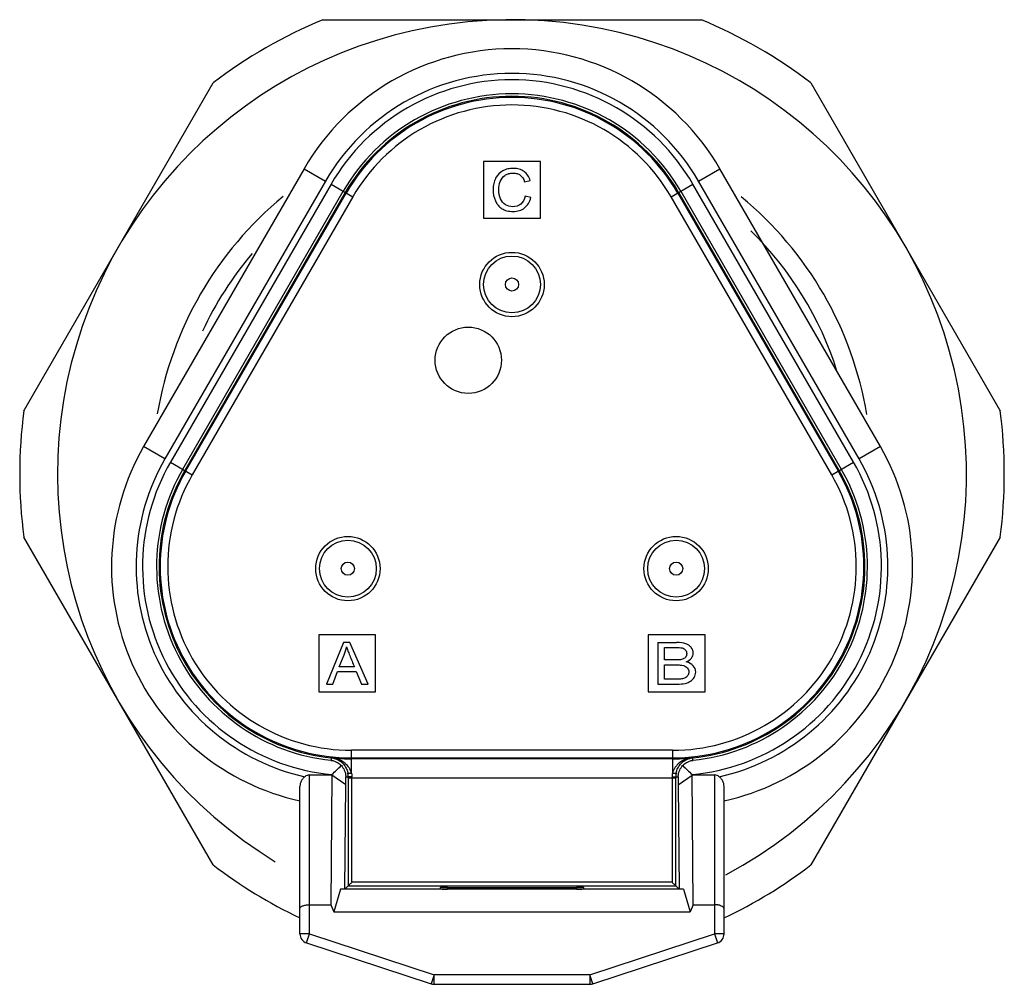
# Model space of a CAD drawing. Units: millimetres. Extents: x 3.5 to 29.5, y 10.6 to 36.1.
import ezdxf

# ---------------------------------------------------------------- set-up
doc = ezdxf.new("R2010")
doc.units = ezdxf.units.MM
doc.header["$LTSCALE"] = 3.027106
doc.layers.get('0').update_dxf_attribs({"linetype": 'CONTINUOUS'})

msp = doc.modelspace()

# ---------------------------------------------------------------- linework, layer by layer
at = {"color": 7}
for p, q in [((11.475, 36.074), (21.475, 36.074)), ((3.582, 25.744), (8.582, 34.404)), ((24.367, 34.404), (29.367, 25.744)), ((15.724, 32.328), (15.724, 30.828)), ((17.224, 32.328), (15.724, 32.328)), ((17.224, 30.828), (17.224, 32.328)), ((10.986, 32.136), (6.748, 24.796)), ((10.986, 32.136), (11.549, 31.811)), ((21.4, 31.812), (21.963, 32.137)), ((26.201, 24.796), (21.963, 32.137)), ((11.549, 31.811), (7.311, 24.471)), ((11.696, 31.727), (7.458, 24.386)), ((11.696, 31.727), (12.271, 31.395)), ((16.808, 31.793), (16.955, 31.826)), ((20.678, 31.395), (21.253, 31.727)), ((25.491, 24.386), (21.253, 31.727)), ((25.638, 24.471), (21.4, 31.812)), ((7.779, 24.201), (12.017, 31.542)), ((12.073, 31.509), (7.835, 24.168)), ((7.86, 24.154), (12.098, 31.495)), ((20.851, 31.495), (25.089, 24.154)), ((25.114, 24.169), (20.876, 31.509)), ((20.932, 31.542), (25.17, 24.201)), ((12.271, 31.395), (8.033, 24.054)), ((16.974, 31.377), (16.825, 31.414)), ((24.916, 24.054), (20.678, 31.395)), ((15.724, 30.828), (17.224, 30.828)), ((7.311, 24.471), (6.748, 24.796)), ((26.201, 24.796), (25.638, 24.471)), ((7.458, 24.386), (8.033, 24.054)), ((24.916, 24.054), (25.491, 24.386)), ((8.582, 13.744), (3.582, 22.404)), ((29.367, 22.404), (24.367, 13.744)), ((11.374, 19.822), (11.374, 18.322)), ((12.874, 19.822), (11.374, 19.822)), ((12.874, 18.322), (12.874, 19.822)), ((21.574, 19.822), (20.074, 19.822)), ((20.074, 19.822), (20.074, 18.322)), ((21.574, 18.322), (21.574, 19.822)), ((12.026, 19.622), (11.574, 18.522)), ((12.194, 19.622), (12.026, 19.622)), ((12.674, 18.522), (12.194, 19.622)), ((20.324, 19.622), (20.821, 19.622)), ((20.324, 19.622), (20.324, 18.522)), ((11.914, 18.974), (12.043, 19.297)), ((20.5, 19.16), (20.5, 19.493)), ((20.5, 18.652), (20.5, 19.03)), ((11.74, 18.522), (11.869, 18.855)), ((11.869, 18.855), (12.36, 18.855)), ((12.312, 18.974), (11.914, 18.974)), ((12.36, 18.855), (12.497, 18.522)), ((11.574, 18.522), (11.74, 18.522)), ((12.497, 18.522), (12.674, 18.522)), ((20.324, 18.522), (20.83, 18.522)), ((20.83, 18.652), (20.5, 18.652)), ((20.879, 18.653), (20.83, 18.652)), ((11.374, 18.322), (12.874, 18.322)), ((20.074, 18.322), (21.574, 18.322)), ((20.713, 16.774), (12.236, 16.774)), ((12.236, 16.171), (12.236, 16.774)), ((20.713, 16.774), (20.713, 16.172)), ((11.702, 16.573), (11.695, 16.508)), ((11.74, 16.571), (11.76, 16.566)), ((12.236, 16.574), (20.713, 16.574)), ((20.713, 16.547), (12.236, 16.547)), ((21.189, 16.566), (21.209, 16.571)), ((21.239, 16.572), (21.246, 16.573)), ((21.254, 16.508), (21.247, 16.573)), ((11.125, 16.121), (11.718, 16.121)), ((11.125, 11.922), (11.125, 16.121)), ((11.718, 16.134), (11.718, 16.118)), ((12.128, 16.218), (12.139, 16.176)), ((20.811, 16.176), (20.819, 16.212)), ((21.231, 16.118), (21.231, 16.134)), ((21.231, 16.121), (21.825, 16.121)), ((21.825, 16.121), (21.825, 11.922)), ((11.717, 16.119), (11.691, 12.692)), ((12.085, 15.858), (11.717, 16.119)), ((12.085, 16.076), (12.149, 16.076)), ((12.085, 15.858), (12.085, 16.076)), ((12.149, 16.047), (12.149, 16.076)), ((12.149, 16.047), (20.8, 16.047)), ((12.149, 16.047), (12.149, 13.19)), ((12.249, 16.047), (12.249, 16.071)), ((12.249, 13.29), (12.249, 16.047)), ((20.7, 16.071), (20.7, 16.047)), ((20.7, 16.047), (20.7, 13.29)), ((20.8, 16.076), (20.864, 16.076)), ((20.8, 16.076), (20.8, 16.047)), ((20.8, 13.19), (20.8, 16.047)), ((20.864, 15.858), (21.231, 16.118)), ((20.864, 16.076), (20.864, 15.858)), ((21.258, 12.692), (21.232, 16.119)), ((10.875, 11.922), (10.875, 15.827)), ((12.064, 13.105), (12.085, 15.858)), ((20.864, 15.858), (20.885, 13.105)), ((22.075, 11.922), (22.075, 15.827)), ((20.7, 13.29), (12.249, 13.29)), ((11.949, 13.103), (11.768, 12.503)), ((21, 13.103), (11.949, 13.103)), ((12.149, 13.19), (12.064, 13.105)), ((12.149, 13.19), (20.8, 13.19)), ((14.575, 13.144), (14.575, 13.11)), ((14.775, 13.146), (18.175, 13.146)), ((14.775, 13.109), (14.775, 13.146)), ((18.175, 13.109), (14.775, 13.109)), ((18.175, 13.146), (18.175, 13.109)), ((18.375, 13.11), (18.375, 13.144)), ((20.8, 13.19), (20.885, 13.105)), ((21, 13.103), (21.181, 12.503)), ((11.125, 12.692), (11.691, 12.692)), ((11.691, 12.692), (11.768, 12.503)), ((11.768, 12.503), (21.181, 12.503)), ((21.258, 12.692), (21.181, 12.503)), ((21.258, 12.692), (21.825, 12.692)), ((11.125, 11.922), (10.875, 11.922)), ((11.046, 11.684), (11.125, 11.922)), ((11.125, 11.922), (14.415, 10.841)), ((18.534, 10.841), (21.825, 11.922)), ((22.075, 11.922), (21.825, 11.922)), ((21.825, 11.922), (21.903, 11.684)), ((11.046, 11.684), (14.336, 10.603)), ((18.613, 10.603), (21.903, 11.684)), ((14.415, 10.841), (14.336, 10.603)), ((18.534, 10.841), (14.415, 10.841)), ((14.415, 10.591), (14.415, 10.841)), ((18.613, 10.603), (18.534, 10.841)), ((18.534, 10.841), (18.534, 10.591)), ((14.415, 10.591), (18.534, 10.591))]:
    msp.add_line(p, q, dxfattribs=at)
for centre, radius in [((16.474, 29.078), 0.85), ((16.474, 29.079), 0.75), ((16.474, 29.079), 0.173), ((15.32, 27.078), 0.875), ((12.141, 21.572), 0.85), ((20.808, 21.572), 0.85), ((12.14, 21.572), 0.75), ((20.809, 21.572), 0.75), ((12.14, 21.572), 0.173), ((20.809, 21.572), 0.173)]:
    msp.add_circle(centre, radius, dxfattribs=at)
for centre, radius, start, end in [((16.475, 24.074), 12, 298.0882, 238.6067), ((16.475, 24.074), 13, 112.6199, 127.3801), ((16.475, 24.074), 13, 52.6199, 67.3801), ((16.474, 28.968), 6.337, 30.0013, 150.0006), ((16.474, 28.968), 5.687, 30.0013, 150.0006), ((16.474, 28.968), 5.518, 30.0013, 150.0006), ((16.474, 28.968), 5.147, 30.0013, 150.0006), ((16.474, 28.968), 5.082, 30.0013, 150.0006), ((16.474, 28.968), 5.053, 30.0013, 150.0006), ((16.474, 28.968), 4.853, 30.0013, 150.0006), ((16.475, 24.074), 9.5, 129.5166, 170.3808), ((16.475, 24.074), 9.5, 9.5174, 50.4193), ((16.475, 24.074), 9, 17.5556, 45.5231), ((16.475, 24.074), 9, 139.689, 155.2296), ((16.475, 24.074), 13, 172.6199, 187.3801), ((16.475, 24.074), 13, 352.6199, 7.3801), ((12.236, 21.627), 6.337, 150.0006, 257.5899), ((20.713, 21.627), 6.337, 282.4101, 30.0013), ((12.236, 21.627), 5.687, 150.0006, 257.4606), ((20.713, 21.627), 5.687, 282.5394, 30.0013), ((12.236, 21.627), 5.518, 150.0006, 264.61), ((12.236, 21.627), 5.147, 150.0006, 263.9657), ((20.713, 21.627), 5.518, 275.39, 30.0013), ((20.713, 21.627), 5.147, 276.0343, 30.0013), ((12.236, 21.627), 5.082, 150.0006, 263.9832), ((12.236, 21.627), 5.053, 150.0006, 270), ((12.236, 21.627), 4.853, 150.0006, 270), ((20.713, 21.627), 5.053, 270, 30.0013), ((20.713, 21.627), 4.853, 270, 30.0013), ((20.713, 21.627), 5.082, 276.0238, 30.0013), ((10.803, 19.786), 1.333, 338.4641, 347.9011), ((12.236, 21.627), 5.08, 264.388, 270), ((20.713, 21.627), 5.08, 270, 275.6125), ((21.215, 16.882), 0.311, 269.0311, 274.3741), ((0.874, 27.953), 16.04, 312.5358, 313.7588), ((11.658, 16.076), 0.491, 359.9754, 11.7403), ((21.116, 16.071), 0.416, 165.974, 179.9656), ((21.292, 16.076), 0.491, 168.2703, 180.0278), ((32.06, 27.937), 16.018, 226.2403, 227.465), ((16.475, 24.074), 13, 232.6199, 244.4595), ((16.475, 24.074), 13, 295.5405, 307.3801), ((11.125, 11.922), 0.25, 180, 251.811), ((21.825, 11.922), 0.25, 288.189, 360), ((14.415, 10.841), 0.25, 251.811, 270), ((18.534, 10.841), 0.25, 270, 288.189)]:
    msp.add_arc(centre, radius, start, end, dxfattribs=at)
for centre, major_axis, ratio, start_param, end_param in [((11.125, 15.768), (0, 0.354), 0.707107, 0, 0.51367), ((21.825, 15.768), (0, -0.354), 0.707107, 2.627923, 3.141593), ((14.775, 13.144), (0.2, 0), 0.007505, 1.570796, 3.141593), ((14.775, 13.11), (0.2, 0), 0.007505, 3.141593, 4.712389), ((18.175, 13.144), (0.2, 0), 0.007505, 6.283185, 7.853982), ((18.175, 13.11), (0.2, 0), 0.007505, -1.570796, 0)]:
    msp.add_ellipse(centre, major_axis=major_axis, ratio=ratio, start_param=start_param, end_param=end_param, dxfattribs=at)
for points, knots in [([(16.955, 31.826), (16.925, 31.928), (16.842, 32.048), (16.67, 32.133), (16.516, 32.153), (16.362, 32.136), (16.186, 32.069), (16.053, 31.937), (15.986, 31.751), (15.964, 31.541), (16.003, 31.341), (16.067, 31.226), (16.087, 31.197)], [0, 0, 0, 0, 0.173086, 0.259842, 0.346598, 0.423147, 0.499697, 0.653011, 0.729561, 0.806111, 0.946797, 1, 1, 1, 1]), ([(16.707, 31.204), (16.649, 31.157), (16.512, 31.114), (16.289, 31.168), (16.156, 31.326), (16.117, 31.562), (16.149, 31.807), (16.249, 31.948), (16.342, 31.994), (16.375, 32.004)], [0, 0, 0, 0, 0.197508, 0.360845, 0.524441, 0.688037, 0.815168, 0.9423, 1, 1, 1, 1]), ([(16.375, 32.004), (16.379, 32.005), (16.419, 32.017), (16.5, 32.027), (16.613, 32.013), (16.724, 31.959), (16.781, 31.873), (16.808, 31.793)], [0, 0, 0, 0, 0.020876, 0.239903, 0.429823, 0.619743, 1, 1, 1, 1]), ([(16.087, 31.197), (16.094, 31.188), (16.129, 31.142), (16.204, 31.076), (16.333, 31.021), (16.504, 31.002), (16.675, 31.025), (16.856, 31.12), (16.943, 31.257), (16.974, 31.377)], [0, 0, 0, 0, 0.034346, 0.174681, 0.315249, 0.455818, 0.591712, 0.727606, 1, 1, 1, 1]), ([(12.106, 19.507), (12.115, 19.477), (12.138, 19.41), (12.19, 19.276), (12.251, 19.126), (12.292, 19.025), (12.312, 18.974)], [0, 0, 0, 0, 0.238414, 0.476827, 0.738414, 1, 1, 1, 1]), ([(21.075, 19.108), (21.137, 19.133), (21.23, 19.203), (21.277, 19.344), (21.233, 19.467), (21.149, 19.55), (21.043, 19.605), (20.922, 19.622), (20.821, 19.622)], [0, 0, 0, 0, 0.190668, 0.382078, 0.588387, 0.691542, 0.794697, 1, 1, 1, 1]), ([(20.5, 19.493), (20.544, 19.493), (20.631, 19.492), (20.771, 19.493), (20.895, 19.49), (20.97, 19.479), (21.019, 19.458), (21.072, 19.41), (21.098, 19.32), (21.071, 19.236), (21.014, 19.193), (20.963, 19.173), (20.893, 19.162), (20.78, 19.159), (20.642, 19.16), (20.547, 19.16), (20.5, 19.16)], [0, 0, 0, 0, 0.059337, 0.118674, 0.182413, 0.246151, 0.310408, 0.374666, 0.502354, 0.637962, 0.704903, 0.771844, 0.822967, 0.87409, 0.937045, 1, 1, 1, 1]), ([(20.5, 19.03), (20.551, 19.03), (20.652, 19.03), (20.8, 19.031), (20.924, 19.027), (21.003, 19.014), (21.062, 18.989), (21.123, 18.937), (21.154, 18.847), (21.134, 18.775), (21.117, 18.749)], [0, 0, 0, 0, 0.119253, 0.238505, 0.337047, 0.435588, 0.534983, 0.634377, 0.832084, 1, 1, 1, 1]), ([(20.83, 18.522), (20.914, 18.522), (21.056, 18.535), (21.194, 18.587), (21.294, 18.689), (21.343, 18.856), (21.28, 19.02), (21.155, 19.088), (21.075, 19.108)], [0, 0, 0, 0, 0.153924, 0.308861, 0.463293, 0.616998, 0.808499, 1, 1, 1, 1]), ([(21.117, 18.749), (21.099, 18.722), (21.055, 18.682), (20.989, 18.663), (20.949, 18.657)], [0, 0, 0, 0, 0.498945, 1, 1, 1, 1]), ([(11.695, 16.508), (11.726, 16.505), (11.785, 16.492), (11.88, 16.449), (11.938, 16.402), (11.968, 16.368)], [0, 0, 0, 0, 0.300346, 0.565727, 1, 1, 1, 1]), ([(11.704, 16.573), (11.709, 16.572), (11.721, 16.571), (11.733, 16.571), (11.74, 16.571)], [0, 0, 0, 0, 0.474315, 1, 1, 1, 1]), ([(11.779, 16.564), (11.772, 16.565), (11.758, 16.568), (11.745, 16.571), (11.739, 16.571)], [0, 0, 0, 0, 0.58115, 1, 1, 1, 1]), ([(11.76, 16.566), (11.763, 16.565), (11.773, 16.562), (11.784, 16.559), (11.793, 16.556)], [0, 0, 0, 0, 0.220874, 1, 1, 1, 1]), ([(11.897, 16.528), (11.878, 16.535), (11.848, 16.546), (11.808, 16.557), (11.789, 16.562), (11.779, 16.564)], [0, 0, 0, 0, 0.51181, 0.761859, 1, 1, 1, 1]), ([(11.793, 16.556), (11.805, 16.553), (11.822, 16.547), (11.838, 16.541), (11.842, 16.539)], [0, 0, 0, 0, 0.756604, 1, 1, 1, 1]), ([(11.842, 16.539), (11.85, 16.536), (11.865, 16.529), (11.895, 16.513), (11.948, 16.48), (11.989, 16.444), (12.014, 16.417)], [0, 0, 0, 0, 0.118922, 0.238234, 0.482043, 1, 1, 1, 1]), ([(12.155, 16.337), (12.121, 16.381), (12.041, 16.456), (11.946, 16.508), (11.897, 16.528)], [0, 0, 0, 0, 0.516655, 1, 1, 1, 1]), ([(12.014, 16.417), (12.039, 16.39), (12.086, 16.327), (12.117, 16.256), (12.128, 16.218)], [0, 0, 0, 0, 0.480228, 1, 1, 1, 1]), ([(20.819, 16.212), (20.831, 16.252), (20.862, 16.326), (20.911, 16.391), (20.937, 16.419)], [0, 0, 0, 0, 0.520702, 1, 1, 1, 1]), ([(21.029, 16.518), (21.011, 16.51), (20.938, 16.474), (20.872, 16.424), (20.83, 16.379)], [0, 0, 0, 0, 0.242314, 1, 1, 1, 1]), ([(20.937, 16.419), (20.962, 16.445), (21.002, 16.481), (21.054, 16.513), (21.084, 16.529), (21.099, 16.536), (21.107, 16.539)], [0, 0, 0, 0, 0.517372, 0.761362, 0.88086, 1, 1, 1, 1]), ([(20.981, 16.368), (21.011, 16.402), (21.069, 16.449), (21.164, 16.492), (21.223, 16.505), (21.254, 16.508)], [0, 0, 0, 0, 0.434403, 0.699684, 1, 1, 1, 1]), ([(21.209, 16.571), (21.204, 16.571), (21.192, 16.568), (21.172, 16.564), (21.15, 16.559), (21.118, 16.55), (21.077, 16.538), (21.045, 16.525), (21.029, 16.518)], [0, 0, 0, 0, 0.081587, 0.196551, 0.322201, 0.453475, 0.725039, 1, 1, 1, 1]), ([(21.107, 16.539), (21.121, 16.545), (21.148, 16.554), (21.176, 16.562), (21.189, 16.566)], [0, 0, 0, 0, 0.528544, 1, 1, 1, 1]), ([(11.968, 16.368), (12, 16.334), (12.043, 16.27), (12.078, 16.168), (12.085, 16.108), (12.085, 16.076)], [0, 0, 0, 0, 0.436932, 0.702317, 1, 1, 1, 1]), ([(12.139, 16.176), (12.139, 16.174), (12.142, 16.171), (12.147, 16.169), (12.155, 16.166), (12.169, 16.165), (12.181, 16.165), (12.188, 16.165)], [0, 0, 0, 0, 0.120184, 0.207923, 0.320151, 0.617803, 1, 1, 1, 1]), ([(12.236, 16.171), (12.227, 16.202), (12.207, 16.261), (12.173, 16.313), (12.155, 16.337)], [0, 0, 0, 0, 0.513787, 1, 1, 1, 1]), ([(12.188, 16.165), (12.192, 16.165), (12.208, 16.167), (12.224, 16.169), (12.236, 16.171)], [0, 0, 0, 0, 0.244676, 1, 1, 1, 1]), ([(12.236, 16.171), (12.238, 16.163), (12.246, 16.13), (12.249, 16.096), (12.249, 16.071)], [0, 0, 0, 0, 0.2472, 1, 1, 1, 1]), ([(20.745, 16.259), (20.742, 16.252), (20.729, 16.224), (20.719, 16.194), (20.713, 16.172)], [0, 0, 0, 0, 0.245191, 1, 1, 1, 1]), ([(20.713, 16.172), (20.724, 16.169), (20.741, 16.167), (20.764, 16.165), (20.779, 16.165), (20.792, 16.166), (20.802, 16.168), (20.81, 16.172), (20.811, 16.176)], [0, 0, 0, 0, 0.348616, 0.517066, 0.66864, 0.794563, 0.890853, 1, 1, 1, 1]), ([(20.83, 16.379), (20.813, 16.362), (20.782, 16.324), (20.756, 16.281), (20.745, 16.259)], [0, 0, 0, 0, 0.489214, 1, 1, 1, 1]), ([(20.864, 16.076), (20.864, 16.108), (20.871, 16.168), (20.906, 16.27), (20.949, 16.334), (20.981, 16.368)], [0, 0, 0, 0, 0.297725, 0.563207, 1, 1, 1, 1]), ([(11.002, 16.076), (10.982, 16.06), (10.948, 16.025), (10.895, 15.945), (10.875, 15.873), (10.875, 15.827)], [0, 0, 0, 0, 0.257693, 0.513449, 1, 1, 1, 1]), ([(12.249, 16.071), (12.238, 16.071), (12.217, 16.071), (12.188, 16.072), (12.168, 16.073), (12.156, 16.074), (12.152, 16.074), (12.151, 16.075)], [0, 0, 0, 0, 0.328404, 0.640873, 0.8738, 0.950647, 1, 1, 1, 1]), ([(20.7, 16.071), (20.711, 16.071), (20.732, 16.071), (20.757, 16.072), (20.775, 16.073), (20.785, 16.073), (20.793, 16.074), (20.797, 16.075), (20.798, 16.075)], [0, 0, 0, 0, 0.330121, 0.643622, 0.772827, 0.875924, 0.951895, 1, 1, 1, 1]), ([(22.075, 15.827), (22.075, 15.873), (22.054, 15.945), (22.001, 16.025), (21.967, 16.06), (21.947, 16.076)], [0, 0, 0, 0, 0.486549, 0.742308, 1, 1, 1, 1]), ([(12.249, 13.29), (12.227, 13.269), (12.201, 13.243), (12.172, 13.213), (12.16, 13.201), (12.152, 13.194), (12.149, 13.19)], [0, 0, 0, 0, 0.642702, 0.779226, 0.892712, 1, 1, 1, 1]), ([(20.7, 13.29), (20.722, 13.269), (20.748, 13.243), (20.777, 13.213), (20.789, 13.201), (20.797, 13.194), (20.8, 13.19)], [0, 0, 0, 0, 0.642702, 0.779226, 0.892712, 1, 1, 1, 1]), ([(10.875, 12.589), (10.875, 12.596), (10.878, 12.61), (10.893, 12.629), (10.915, 12.647), (10.946, 12.662), (10.983, 12.675), (11.027, 12.685), (11.074, 12.691), (11.108, 12.692), (11.125, 12.692)], [0, 0, 0, 0, 0.068879, 0.148726, 0.246048, 0.363389, 0.500855, 0.656008, 0.824798, 1, 1, 1, 1]), ([(21.919, 12.685), (21.911, 12.686), (21.88, 12.691), (21.848, 12.692), (21.825, 12.692)], [0, 0, 0, 0, 0.241948, 1, 1, 1, 1]), ([(22.075, 12.589), (22.075, 12.594), (22.073, 12.604), (22.064, 12.619), (22.051, 12.634), (22.025, 12.652), (21.981, 12.672), (21.941, 12.681), (21.919, 12.685)], [0, 0, 0, 0, 0.077398, 0.162464, 0.26043, 0.37447, 0.655075, 1, 1, 1, 1])]:
    msp.add_open_spline(points, degree=3, knots=knots, dxfattribs=at)
for points in [[(16.825, 31.414), (16.804, 31.321), (16.765, 31.251), (16.707, 31.204)], [(20.949, 18.657), (20.933, 18.655), (20.91, 18.653), (20.879, 18.653)]]:
    msp.add_open_spline(points, degree=3, dxfattribs=at)

doc.saveas('drawing.dxf')
